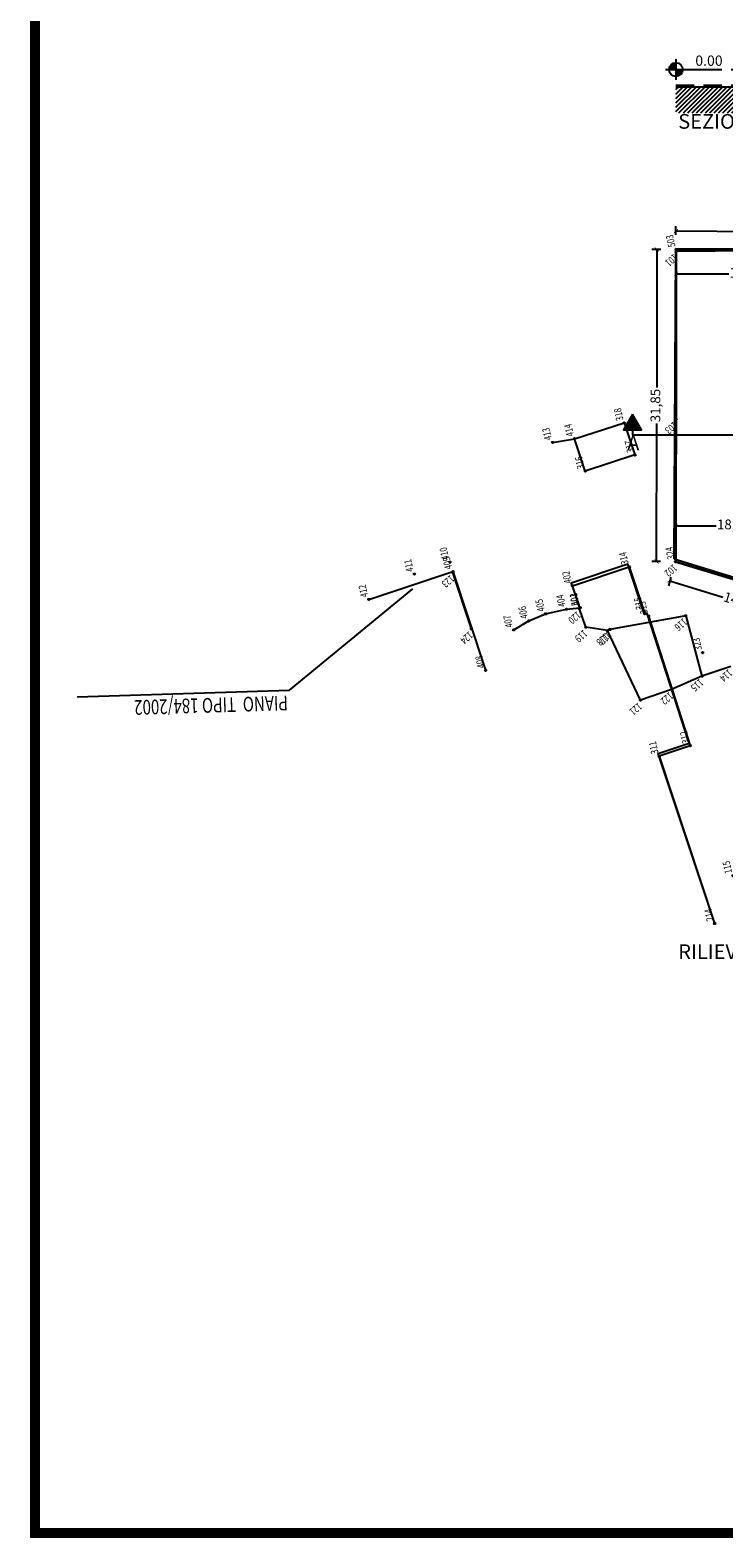
# Model space of a CAD drawing. Units: metres. Extents: x 0 to 314, y 0 to 232.
# Drawn here: x 0 to 70, y 0 to 153 of the extents above; entities that cross this region are included whole.
import ezdxf

# ---------------------------------------------------------------- set-up
doc = ezdxf.new("R2010")
doc.units = ezdxf.units.M
doc.header["$LTSCALE"] = 0.3
doc.header["$PDMODE"] = 98
doc.header["$PDSIZE"] = -0.5
doc.linetypes.add('CONTINUA', pattern=[0])
doc.linetypes.add('HIDDEN', pattern=[0.375, 0.25, -0.125])
doc.layers.get('0').update_dxf_attribs({"plot": 0})
for name, color, linetype in [('A_arredi', 8, 'Continuous'), ('A_murature_portanti-grosso', 1, 'Continuous'), ('A_non_sezionato-medio', 4, 'Continuous'), ('A_quote', 5, 'Continuous'), ('A_retini', 8, 'Continuous'), ('A_ricostruzioni', 10, 'Continuous'), ('A_scale_testo-sottile', 3, 'Continuous'), ('A_serramenti-sottile', 2, 'Continuous'), ('SIMBOLI_PDETT', 7, 'CONTINUA'), ('TESTI_PDETT', 7, 'CONTINUA'), ('TP_ASC_PUNTI_TOPOGRAFICI', 5, 'Continuous')]:
    doc.layers.add(name, color=color, linetype=linetype)
doc.layers.add('A_no_plot', color=7, linetype='Continuous', plot=False)
doc.styles.add('500_titolo', font='arial.ttf', dxfattribs={"height": 1.5})
doc.styles.add('QUOTE', font='arial.ttf')
doc.styles.add('rif_blocco', font='arial.ttf', dxfattribs={"height": 0.15})
doc.dimstyles.new('A_500', dxfattribs={"dimscale": 5, "dimtxt": 0.2, "dimasz": 0.08, "dimexe": 0.1, "dimexo": 0.1, "dimgap": 0.03, "dimtad": 0, "dimrnd": 0.01, "dimzin": 1, "dimtxsty": 'QUOTE', "dimblk": 'ARCHTICK', "dimcen": 1, "dimclrd": 256, "dimclre": 256, "dimclrt": 256, "dimadec": 0, "dimazin": 0, "dimtfac": 1, "dimtmove": 1, "dimatfit": 3, "dimldrblk": 'ARCHTICK', "dimfxl": 0, "dimlwd": -1, "dimlwe": -1, "dimarcsym": 0})

# ---------------------------------------------------------------- blocks, each defined once
blk = doc.blocks.new('TASCDWGTOPOGRAPHICPOINT_2')
at = {"layer": 'TP_ASC_PUNTI_TOPOGRAFICI'}
blk.add_circle((0, 0), 0.5, dxfattribs=at)
blk = doc.blocks.new('111')
at = {"linetype": 'Continuous'}
for p, q in [((66.9, -64.68), (58.94, -52.06)), ((69.61, -52.89), (72.49, -54.07)), ((69.72, -59.83), (72.49, -54.07)), ((72.49, -54.07), (75.72, -55.05)), ((75.72, -55.05), (78.83, -56.31)), ((78.83, -56.31), (76.76, -63.88)), ((69.72, -59.83), (76.5, -63.81)), ((76.76, -63.88), (78.2, -65.58)), ((57.37, -75.69), (66.9, -64.68)), ((78.2, -65.58), (77.47, -67.44)), ((87.16, -73.07), (84.85, -78.67)), ((46.21, -88.64), (57.37, -75.69)), ((40.12, -83.49), (46.21, -88.64))]:
    blk.add_line(p, q, dxfattribs=at)
at = {"layer": 'SIMBOLI_PDETT', "xscale": 0.1499999999999773, "yscale": 0.1499999999999773}
for p in [(72.49, -54.07), (75.72, -55.05), (78.83, -56.31), (69.72, -59.83), (76.5, -63.81), (76.76, -63.88), (66.9, -64.68), (78.2, -65.58), (77.47, -67.44), (87.16, -73.07), (57.37, -75.69), (84.85, -78.67), (46.21, -88.64)]:
    blk.add_blockref('TASCDWGTOPOGRAPHICPOINT_2', p, dxfattribs=at)
at = {"layer": 'TESTI_PDETT', "width": 0.75}
for s, p in [('114', (69.94, -52.89)), ('115', (72.81, -54.07)), ('122', (76.04, -55.05)), ('121', (79.15, -56.31)), ('116', (70.04, -59.83)), ('117', (76.82, -63.81)), ('102', (67.22, -64.68)), ('118', (77.08, -63.88)), ('119', (78.52, -65.58)), ('120', (77.8, -67.44)), ('124', (87.49, -73.07)), ('103', (57.7, -75.69)), ('123', (85.17, -78.67)), ('101', (46.53, -88.64))]:
    blk.add_text(s, height=0.75, dxfattribs=at).set_placement(p)
blk = doc.blocks.new('11')
at = {"color": 145, "linetype": 'Continuous'}
for p, q in [((7.87167, 40.62294), (8.84054, 31.6345)), ((8.84054, 31.6345), (-1.71096, 30.50875)), ((1.71385, 26.83404), (2.28224, 25.14656)), ((2.28224, 25.14656), (2.62949, 23.30379)), ((2.62949, 23.30379), (2.64118, 21.12904)), ((2.64118, 21.12904), (2.48229, 19.77462)), ((2.48229, 19.77462), (4.85106, 20.02326)), ((4.85106, 20.02326), (5.51834, 13.9518)), ((19.57536, 18.92814), (19.47565, 16.65071)), ((16.01061, 16.27937), (19.47565, 16.65071)), ((16.55354, 10.97598), (16.01061, 16.27937)), ((19.47565, 16.65071), (19.98121, 11.36653)), ((-14.01013, 15.04442), (-31.886, 13.11735)), ((-13.6425, 11.71828), (-14.01013, 15.04442)), ((5.51834, 13.9518), (0.70033, 13.43389)), ((0.18649, 13.09322), (-13.6425, 11.71828)), ((0.70033, 13.43389), (0.18649, 13.09322)), ((19.98121, 11.36653), (16.55354, 10.97598)), ((-27.52092, 10.27092), (-27.16406, 6.99748)), ((5.03678, 9.21464), (0, 0)), ((36.15281, 2.44285), (5.03678, 9.21464)), ((-27.16406, 6.99748), (-26.8552, 3.99995)), ((-26.8552, 3.99995), (-15.78104, 5.20914)), ((-15.78104, 5.20914), (-13.73633, -14.14886)), ((34.04724, -7.10995), (36.15281, 2.44285)), ((-3.2456, -5.93428), (0, 0)), ((0, 0), (34.04724, -7.10995)), ((-6.45688, -12.63921), (-3.2456, -5.93428)), ((-11.85409, -23.92202), (-6.45688, -12.63921)), ((-13.73633, -14.14886), (-28.86336, -15.79999)), ((-23.60923, -18.34726), (-19.56079, -17.94103)), ((-19.56079, -17.94103), (-18.97456, -23.39981)), ((-18.97456, -23.39981), (-16.22555, -23.14868)), ((-16.22555, -23.14868), (-15.41685, -30.42682)), ((-13.38176, -30.77557), (-11.85409, -23.92202)), ((-17.33679, -34.84398), (-15.09324, -30.93395)), ((-15.09324, -30.93395), (-13.38176, -30.77557)), ((-41.8941, -37.42583), (-19.63917, -35.0728)), ((-19.63917, -35.0728), (-17.33679, -34.84398)), ((-47.7697, -38.04827), (-45.89128, -37.8866)), ((-45.89128, -37.8866), (-41.8941, -37.42583)), ((-9.17425, -58.1984), (-7.93127, -52.40244))]:
    blk.add_line(p, q, dxfattribs=at)
at = {"layer": 'SIMBOLI_PDETT', "color": 145, "xscale": 0.1499999999999773, "yscale": 0.1499999999999773}
for p in [(7.87167, 40.62294), (9.41812, 35.54108), (8.84054, 31.6345), (9.8508, 31.73844), (-1.71096, 30.50875), (1.71385, 26.83404), (2.28224, 25.14656), (2.62949, 23.30379), (2.64118, 21.12904), (4.85106, 20.02326), (2.48229, 19.77462), (2.5004, 19.72825), (19.57536, 18.92814), (16.01061, 16.27937), (19.47565, 16.65071), (-14.01013, 15.04442), (5.51834, 13.9518), (-31.886, 13.11735), (0.18649, 13.09322), (0.70033, 13.43389), (-13.6425, 11.71828), (16.55354, 10.97598), (19.98121, 11.36653), (-27.52092, 10.27092), (5.03678, 9.21464), (-4.62642, 8.48135), (-27.16406, 6.99748), (-15.78104, 5.20914), (-26.8552, 3.99995), (36.15281, 2.44285), (-3.61243, 0.75625), (0, 0), (-3.2456, -5.93428), (34.04724, -7.10995), (-6.45688, -12.63921), (-13.73633, -14.14886), (-28.86336, -15.79999), (-23.60923, -18.34726), (-19.56079, -17.94103), (-19.07514, -22.46324), (-18.57733, -23.36352), (-16.22555, -23.14868), (-11.85409, -23.92202), (-15.41685, -30.42682), (-13.38176, -30.77557), (-22.13356, -32.29267), (-15.09324, -30.93395), (-19.63917, -35.0728), (-17.33679, -34.84398), (-47.7697, -38.04827), (-45.89128, -37.8866), (-41.8941, -37.42583), (-7.93127, -52.40244), (-9.17425, -58.1984)]:
    blk.add_blockref('TASCDWGTOPOGRAPHICPOINT_2', p, dxfattribs=at)
at = {"layer": 'TESTI_PDETT', "color": 145, "width": 0.75}
for s, p in [('412', (8.19667, 40.62294)), ('411', (9.74312, 35.54108)), ('409', (9.16554, 31.6345)), ('410', (10.1758, 31.73844)), ('408', (-1.38596, 30.50875)), ('407', (2.03885, 26.83404)), ('406', (2.60724, 25.14656)), ('405', (2.95449, 23.30379)), ('404', (2.96618, 21.12904)), ('501', (2.80729, 19.77462)), ('403', (2.8254, 19.72825)), ('402', (5.17606, 20.02326)), ('413', (19.90036, 18.92814)), ('316', (16.33561, 16.27937)), ('414', (19.80065, 16.65071)), ('311', (-13.68513, 15.04442)), ('214', (-31.561, 13.11735)), ('313', (0.51149, 13.09322)), ('315', (1.02533, 13.43389)), ('314', (5.84334, 13.9518)), ('312', (-13.3175, 11.71828)), ('115', (-27.19592, 10.27092)), ('317', (16.87854, 10.97598)), ('318', (20.30621, 11.36653)), ('323', (-4.30142, 8.48135)), ('324', (5.36178, 9.21464)), ('114', (-26.83906, 6.99748)), ('104', (-26.5302, 3.99995)), ('401', (-15.45604, 5.20914)), ('503', (36.47781, 2.44285)), ('322', (-3.28743, 0.75625)), ('321', (0.325, 0)), ('303', (-2.9206, -5.93428)), ('504', (34.37224, -7.10995)), ('302', (-6.13188, -12.63921)), ('310', (-13.41133, -14.14886)), ('108', (-28.53836, -15.79999)), ('109', (-23.28423, -18.34726)), ('110', (-19.23579, -17.94103)), ('308', (-18.75014, -22.46324)), ('307', (-18.25233, -23.36352)), ('306', (-15.90055, -23.14868)), ('301', (-11.52909, -23.92202)), ('305', (-15.09185, -30.42682)), ('304', (-14.76824, -30.93395)), ('309', (-13.05676, -30.77557)), ('111', (-21.80856, -32.29267)), ('112', (-19.31417, -35.0728)), ('113', (-17.01179, -34.84398)), ('128', (-41.5691, -37.42583)), ('101', (-47.4447, -38.04827)), ('127', (-45.56628, -37.8866)), ('319', (-7.60627, -52.40244)), ('320', (-8.84925, -58.1984))]:
    blk.add_text(s, height=0.75, dxfattribs=at).set_placement(p)
blk = doc.blocks.new('_ArchTick')
at = {"color": 0, "linetype": 'ByBlock', "const_width": 0.15}
blk.add_lwpolyline([(-0.5, -0.5), (0.5, 0.5)], dxfattribs=at)
blk = doc.blocks.new('*D57')
at = {"layer": 'A_quote'}
for p, q in [((65.38, 132.43), (65.38, 133.33)), ((65.38, 132.83), (133.91, 132.48)), ((206.79, 132.1), (138.26, 132.46)), ((206.79, 131.7), (206.79, 132.6))]:
    blk.add_line(p, q, dxfattribs=at)
at = {"layer": 'DEFPOINTS', "color": 0}
for p in [(65.38, 132.83), (65.37, 130.94, -0.05), (206.78, 130.21, -0.07)]:
    blk.add_point(p, dxfattribs=at)
at = {"layer": 'A_quote', "xscale": 0.4, "yscale": 0.4, "zscale": 0.4}
for p, rotation in [((65.38, 132.83), 179.7060101254683), ((206.79, 132.1), 359.7060101254683)]:
    blk.add_blockref('_ArchTick', p, dxfattribs=dict(at, rotation=rotation))
at = {"layer": 'A_quote', "insert": (136.08, 132.47), "char_height": 1, "attachment_point": 5, "rotation": 359.706, "style": 'QUOTE'}
blk.add_mtext('141,42', dxfattribs=at)
blk = doc.blocks.new('*D58')
at = {"layer": 'A_quote'}
for p, q in [((63.82, 130.94), (62.92, 130.94)), ((63.42, 130.94), (63.42, 116.86)), ((63.4, 99.09), (63.41, 113.17)), ((63.8, 99.09), (62.9, 99.09))]:
    blk.add_line(p, q, dxfattribs=at)
at = {"layer": 'DEFPOINTS', "color": 0}
for p in [(63.42, 130.94), (65.37, 130.94, -0.05), (65.35, 99.09, -0.07)]:
    blk.add_point(p, dxfattribs=at)
at = {"layer": 'A_quote', "xscale": 0.4, "yscale": 0.4, "zscale": 0.4}
for p, rotation in [((63.42, 130.94), 89.96332190306897), ((63.4, 99.09), 269.963321903069)]:
    blk.add_blockref('_ArchTick', p, dxfattribs=dict(at, rotation=rotation))
at = {"layer": 'A_quote', "insert": (63.41, 115.02), "char_height": 1, "attachment_point": 5, "rotation": 89.9633, "style": 'QUOTE'}
blk.add_mtext('31,85', dxfattribs=at)
blk = doc.blocks.new('*D59')
at = {"layer": 'A_quote'}
for p, q in [((64.86, 97.5), (64.6, 96.64)), ((64.74, 97.12), (70.17, 95.46)), ((79.01, 92.74), (73.58, 94.41)), ((79.12, 93.13), (78.86, 92.27))]:
    blk.add_line(p, q, dxfattribs=at)
at = {"layer": 'DEFPOINTS', "color": 0}
for p in [(65.35, 99.09, -0.07), (79.61, 94.71, -0.07), (79.01, 92.74)]:
    blk.add_point(p, dxfattribs=at)
at = {"layer": 'A_quote', "xscale": 0.4, "yscale": 0.4, "zscale": 0.4}
for p, rotation in [((64.74, 97.12), 162.9353484022621), ((79.01, 92.74), 342.9353484022621)]:
    blk.add_blockref('_ArchTick', p, dxfattribs=dict(at, rotation=rotation))
at = {"layer": 'A_quote', "insert": (71.87, 94.93), "char_height": 1, "attachment_point": 5, "rotation": 342.9353, "style": 'QUOTE'}
blk.add_mtext('14,92', dxfattribs=at)
blk = doc.blocks.new('*D39')
at = {"layer": 'A_quote'}
for p, q in [((65.35, 102.76), (65.35, 103.26)), ((84.32, 102.76), (84.32, 103.26)), ((65.35, 102.76), (69.47, 102.76)), ((84.32, 102.76), (73.05, 102.76))]:
    blk.add_line(p, q, dxfattribs=at)
at = {"layer": 'DEFPOINTS', "color": 0}
for p in [(65.35, 102.76, -0.07), (84.32, 102.76, -0.07), (84.32, 102.76)]:
    blk.add_point(p, dxfattribs=at)
at = {"layer": 'A_quote', "xscale": 0.4, "yscale": 0.4, "zscale": 0.4, "rotation": 180}
blk.add_blockref('_ArchTick', (65.35, 102.76), dxfattribs=at)
at = {"layer": 'A_quote', "xscale": 0.4, "yscale": 0.4, "zscale": 0.4}
blk.add_blockref('_ArchTick', (84.32, 102.76), dxfattribs=at)
at = {"layer": 'A_quote', "insert": (71.26, 102.76), "char_height": 1, "attachment_point": 5, "style": 'QUOTE'}
blk.add_mtext('18,96', dxfattribs=at)
blk = doc.blocks.new('Quota terreno finito')
at = {"layer": 'A_arredi', "ltscale": 5}
h = blk.add_hatch(color=256, dxfattribs=at)
h.paths.add_polyline_path([(0, 0), (0, 0.1, 0.414214), (-0.1, 0)])
h.paths.add_polyline_path([(0.1, 0), (0, 0), (0, -0.1, 0.414214)])
blk.add_line((0, 0.15), (0, -0.15), dxfattribs=at)
blk.add_lwpolyline([(-0.15, 0), (0.5, 0)], dxfattribs=at)
blk.add_circle((0, 0), 0.1, dxfattribs=at)
at = {"layer": 'A_scale_testo-sottile', "ltscale": 5, "style": 'rif_blocco', "flags": 8}
blk.add_attdef('QUOTA', (0.133, 0.055), '', height=0.15, dxfattribs=at)
blk = doc.blocks.new('*D85')
at = {"layer": 'A_quote'}
for p, q in [((65.4, 128.87), (65.39, 127.97)), ((65.39, 128.47), (70.76, 128.45)), ((79.69, 128.41), (74.33, 128.44)), ((79.69, 128.81), (79.69, 127.91))]:
    blk.add_line(p, q, dxfattribs=at)
at = {"layer": 'DEFPOINTS', "color": 0}
for p in [(65.4, 130.94, -0.07), (79.7, 130.88, -0.07), (79.69, 128.41)]:
    blk.add_point(p, dxfattribs=at)
at = {"layer": 'A_quote', "xscale": 0.4, "yscale": 0.4, "zscale": 0.4}
for p, rotation in [((65.39, 128.47), 179.7681627638658), ((79.69, 128.41), 359.7681627638658)]:
    blk.add_blockref('_ArchTick', p, dxfattribs=dict(at, rotation=rotation))
at = {"layer": 'A_quote', "insert": (72.54, 128.44), "char_height": 1, "attachment_point": 5, "rotation": 359.7682, "style": 'QUOTE'}
blk.add_mtext('14,30', dxfattribs=at)

msp = doc.modelspace()

# ---------------------------------------------------------------- hatches: boundary and pattern name
at = {"layer": 'A_retini'}
h = msp.add_hatch(dxfattribs=at)
h.set_pattern_fill('ANSI31', color=256, scale=0.1, style=0)
h.set_pattern_definition([(45, (-1918.84163, -511.4787), (-0.224506403, 0.224506403), [])])
h.paths.add_polyline_path([(65.368, 147.54), (206.792, 147.54), (206.792, 144.865), (65.368, 144.865)])
msp.add_hatch(color=256, dxfattribs=at).paths.add_polyline_path([(60.957, 114.132), (60.04, 112.543), (61.874, 112.543)])

# ---------------------------------------------------------------- linework, layer by layer
at = {"color": 9, "linetype": 'Continuous'}
for p, q in [((25.956, 85.972, -0.066), (38.536, 96.316, -0.066)), ((4.294, 85.315, -0.066), (25.956, 85.972, -0.066))]:
    msp.add_line(p, q, dxfattribs=at)
at = {"layer": 'A_murature_portanti-grosso', "linetype": 'Continuous'}
msp.add_line((65.206, 99.37, -0.054), (65.368, 130.992, -0.054), dxfattribs=at)
at = {"layer": 'A_murature_portanti-grosso', "linetype": 'HIDDEN', "ltscale": 25, "elevation": -0.066}
for points in [[(65.368, 149.29), (206.792, 149.29)], [(65.368, 147.71), (84.319, 147.71)]]:
    msp.add_lwpolyline(points, dxfattribs=at)
at = {"layer": 'A_murature_portanti-grosso', "elevation": -0.066}
msp.add_lwpolyline([(65.368, 147.54), (206.792, 147.54)], dxfattribs=at)
at = {"layer": 'A_murature_portanti-grosso', "linetype": 'Continuous', "elevation": -0.066}
for points in [[(83.519, 130.92), (65.368, 130.992)], [(65.206, 99.37), (79.436, 94.987)]]:
    msp.add_lwpolyline(points, dxfattribs=at)
at = {"layer": 'A_no_plot', "const_width": 1}
msp.add_lwpolyline([(0, 231.522), (313.108, 231.522), (313.108, 0), (0, 0)], close=True, dxfattribs=at)
at = {"layer": 'A_non_sezionato-medio', "elevation": 0.124}
msp.add_lwpolyline([(60.957, 114.132), (60.04, 112.543), (61.874, 112.543)], close=True, dxfattribs=at)
msp.add_lwpolyline([(60.957, 112.543), (60.668, 112.543), (60.957, 113.043), (60.957, 112.043), (211.783, 112.043), (211.783, 113.043), (212.071, 112.543), (211.783, 112.543)], dxfattribs=at)
at = {"layer": 'A_ricostruzioni', "color": 10, "linetype": 'Continuous', "const_width": 0.2, "elevation": -0.066}
msp.add_lwpolyline([(206.844, 75.755), (199.737, 74.718), (195.188, 89.417), (191.766, 92.637), (158.834, 91.82), (158.241, 93.683), (132.728, 88.092), (114.078, 84.056), (113.209, 86.747), (94.678, 90.919), (79.61, 94.713), (65.348, 99.091), (65.384, 113.648), (65.404, 130.935), (81.37, 130.874), (127.515, 130.724), (176.535, 130.267), (197.593, 130.244), (206.781, 130.211), (206.783, 130.051), (206.831, 107.297), (206.843, 77.258)], close=True, dxfattribs=at)
at = {"layer": 'A_serramenti-sottile', "linetype": 'Continuous', "elevation": -0.066}
msp.add_lwpolyline([(69.283, 62.396), (63.563, 79.519), (66.737, 80.587), (62.445, 93.805), (62.178, 93.715), (60.461, 98.823), (54.688, 96.883), (55.479, 94.649)], dxfattribs=at)

# ---------------------------------------------------------------- block references
at = {"color": 4, "linetype": 'Continuous', "rotation": 102.1763215120832}
msp.add_blockref('11', (75.417, 96.111, -0.066), dxfattribs=at)
at = {"layer": 'A_murature_portanti-grosso', "linetype": 'Continuous'}
ref = msp.add_blockref('Quota terreno finito', (65.368, 149.29, -0.066), dxfattribs=dict(at, xscale=6.99999999999946, yscale=6.99999999999946, zscale=6.99999999999946))
ref.add_attrib('QUOTA', '0.00', (67.352, 149.677, -0.066), dxfattribs={"layer": 'A_scale_testo-sottile', "ltscale": 5, "height": 1.05, "style": 'rif_blocco'})
at = {"layer": 'A_no_plot', "color": 4, "linetype": 'Continuous', "rotation": 220.7034518493016}
msp.add_blockref('111', (158.241, 93.683, -0.066), dxfattribs=at)

# ---------------------------------------------------------------- texts
at = {"layer": 'A_scale_testo-sottile', "char_height": 1.5, "style": '500_titolo'}
for s, insert, width, attachment_point in [('SEZIONE A-A', (65.611, 143.813), 13.82794, 4), ('A', (61.021, 111, 0.124), 13.82794, 5), ('RILIEVO PLANIALTIMETRICO', (65.611, 59.105), 29.38284, 4)]:
    msp.add_mtext(s, dxfattribs=dict(at, insert=insert, width=width, attachment_point=attachment_point))
at = {"layer": 'TESTI_PDETT', "width": 0.75}
msp.add_text('PIANO  TIPO 184/2002', height=1.5, rotation=181.73682, dxfattribs=at).set_placement((25.766, 85.429, -0.066))

# ---------------------------------------------------------------- dimensions: what is measured, and where the dimension line sits
at = {"layer": 'A_quote'}
for p1, p2, distance, picture, middle in [((206.783, 130.212, -0.066), (65.368, 130.938, -0.054), -1.892, '*D57', (136.085, 132.467)), ((65.348, 99.091, -0.066), (65.368, 130.938, -0.054), 1.944, '*D58', (63.414, 115.016)), ((65.404, 130.935, -0.066), (79.703, 130.878, -0.066), -2.463, '*D85', (72.544, 128.443)), ((65.348, 99.091, -0.066), (79.61, 94.713, -0.066), -2.059, '*D59', (71.875, 94.933))]:
    dim = msp.add_aligned_dim(p1=p1, p2=p2, distance=distance, dimstyle='A_500', dxfattribs=at)
    dim.commit()
    dim.dimension.update_dxf_attribs({"geometry": picture, "text_midpoint": middle})
dim = msp.add_linear_dim(base=(84.3186, 102.7555), p1=(65.3541, 102.7555, -0.0655), p2=(84.3186, 102.7555, -0.0655), dimstyle='A_500', dxfattribs=at)
dim.commit()
dim.dimension.update_dxf_attribs({"geometry": '*D39', "text_midpoint": (71.2567, 102.7555), "dimtype": 160})

doc.saveas('drawing.dxf')
